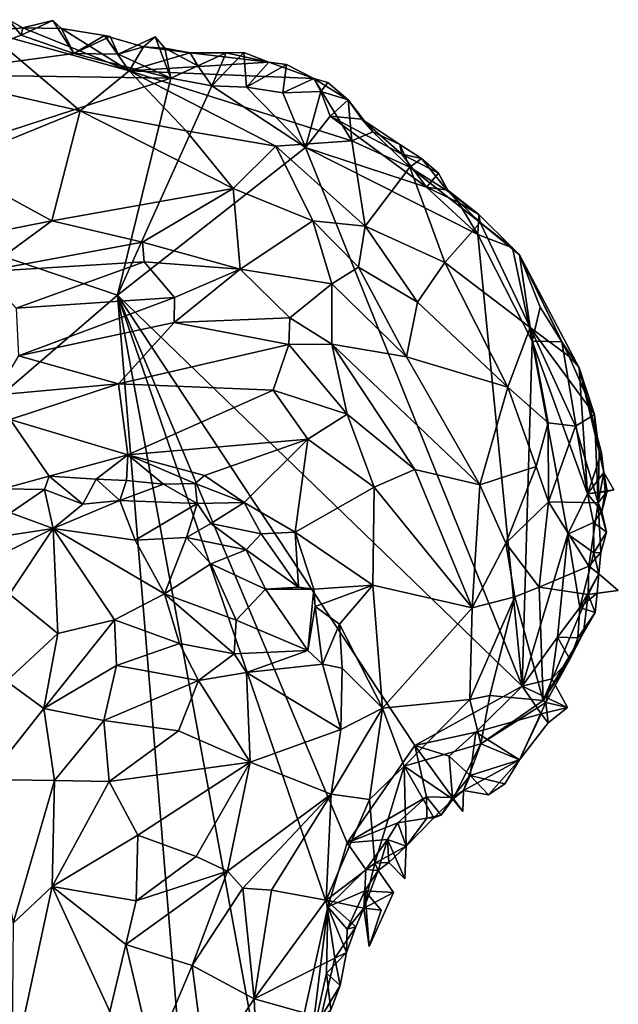
# Model space of a CAD drawing. Units: metres. Extents: x 21.17 to 25.63, y -13.4 to -7.74.
# Drawn here: x 23 to 23.31, y -8.25 to -7.74 of the extents above; entities that cross this region are included whole.
import ezdxf

# ---------------------------------------------------------------- set-up
doc = ezdxf.new("R2010")
doc.units = ezdxf.units.M

msp = doc.modelspace()

# ---------------------------------------------------------------- linework, layer by layer
at = {"layer": '1'}
for points in [[(22.94636, -7.77061, -0.18414), (22.99254, -7.74251, -0.18893), (22.99896, -7.75052, -0.18755)], [(22.99254, -7.74251, -0.18893), (22.98086, -7.74845, -0.15586), (22.99991, -7.74673, -0.16291)], [(22.99254, -7.74251, -0.18893), (22.99991, -7.74673, -0.16291), (22.99896, -7.75052, -0.18755)], [(23.02605, -7.75994, -0.18802), (22.99896, -7.75052, -0.18755), (23.01529, -7.74289, -0.18962)], [(22.99896, -7.75052, -0.18755), (22.99991, -7.74673, -0.16291), (23.01529, -7.74289, -0.18962)], [(23.01529, -7.74289, -0.18962), (22.99991, -7.74673, -0.16291), (23.01982, -7.74695, -0.16794)], [(23.02605, -7.75994, -0.18802), (23.01529, -7.74289, -0.18962), (23.01982, -7.74695, -0.16794)], [(23.02605, -7.75994, -0.18802), (22.94636, -7.77061, -0.18414), (22.99896, -7.75052, -0.18755)], [(22.98086, -7.74845, -0.15586), (22.96826, -7.77542, -0.1035), (23.02929, -7.78935, -0.07622)], [(22.99991, -7.74673, -0.16291), (22.98086, -7.74845, -0.15586), (23.05458, -7.76878, -0.11634)], [(22.98086, -7.74845, -0.15586), (23.02929, -7.78935, -0.07622), (23.05458, -7.76878, -0.11634)], [(23.01982, -7.74695, -0.16794), (22.99991, -7.74673, -0.16291), (23.05458, -7.76878, -0.11634)], [(23.01982, -7.74695, -0.16794), (23.05458, -7.76878, -0.11634), (23.04184, -7.75063, -0.16746)], [(23.04184, -7.75063, -0.16746), (23.02605, -7.75994, -0.18802), (23.01982, -7.74695, -0.16794)], [(23.04184, -7.75063, -0.16746), (23.04477, -7.75113, -0.18875), (23.02605, -7.75994, -0.18802)], [(23.062, -7.75637, -0.16468), (23.04184, -7.75063, -0.16746), (23.05458, -7.76878, -0.11634)], [(23.04184, -7.75063, -0.16746), (23.062, -7.75637, -0.16468), (23.04887, -7.76024, -0.18866)], [(23.04184, -7.75063, -0.16746), (23.04887, -7.76024, -0.18866), (23.04477, -7.75113, -0.18875)], [(23.02605, -7.75994, -0.18802), (23.04477, -7.75113, -0.18875), (23.04887, -7.76024, -0.18866)], [(23.07601, -7.77248, -0.18859), (23.04887, -7.76024, -0.18866), (23.06795, -7.7513, -0.18919)], [(23.062, -7.75637, -0.16468), (23.06795, -7.7513, -0.18919), (23.04887, -7.76024, -0.18866)], [(23.06795, -7.7513, -0.18919), (23.062, -7.75637, -0.16468), (23.07289, -7.75711, -0.17189)], [(23.06795, -7.7513, -0.18919), (23.07289, -7.75711, -0.17189), (23.07601, -7.77248, -0.18859)], [(22.94636, -7.77061, -0.18414), (23.02605, -7.75994, -0.18802), (23.07601, -7.77248, -0.18859)], [(23.07601, -7.77248, -0.18859), (23.02605, -7.75994, -0.18802), (23.04887, -7.76024, -0.18866)], [(23.062, -7.75637, -0.16468), (23.05458, -7.76878, -0.11634), (23.08601, -7.75956, -0.16687)], [(23.08601, -7.75956, -0.16687), (23.05458, -7.76878, -0.11634), (23.12635, -7.76438, -0.17459)], [(23.07289, -7.75711, -0.17189), (23.062, -7.75637, -0.16468), (23.08601, -7.75956, -0.16687)], [(23.07601, -7.77248, -0.18859), (23.07289, -7.75711, -0.17189), (23.08994, -7.76624, -0.18616)], [(23.07289, -7.75711, -0.17189), (23.08601, -7.75956, -0.16687), (23.08994, -7.76624, -0.18616)], [(23.08994, -7.76624, -0.18616), (23.08601, -7.75956, -0.16687), (23.10446, -7.7596, -0.17494)], [(23.10446, -7.7596, -0.17494), (23.08601, -7.75956, -0.16687), (23.12635, -7.76438, -0.17459)], [(23.09708, -7.77644, -0.18872), (23.08994, -7.76624, -0.18616), (23.10446, -7.7596, -0.17494)], [(23.09708, -7.77644, -0.18872), (23.10446, -7.7596, -0.17494), (23.11344, -7.75937, -0.17895)], [(23.09708, -7.77644, -0.18872), (23.11344, -7.75937, -0.17895), (23.11492, -7.77726, -0.18826)], [(23.11344, -7.75937, -0.17895), (23.10446, -7.7596, -0.17494), (23.12635, -7.76438, -0.17459)], [(23.11492, -7.77726, -0.18826), (23.11344, -7.75937, -0.17895), (23.12635, -7.76438, -0.17459)], [(23.12635, -7.76438, -0.17459), (23.05458, -7.76878, -0.11634), (23.14953, -7.77268, -0.17512)], [(23.11492, -7.77726, -0.18826), (23.12635, -7.76438, -0.17459), (23.13553, -7.76548, -0.17903)], [(23.13553, -7.76548, -0.17903), (23.13362, -7.78006, -0.18824), (23.11492, -7.77726, -0.18826)], [(23.13553, -7.76548, -0.17903), (23.12635, -7.76438, -0.17459), (23.14953, -7.77268, -0.17512)], [(23.13362, -7.78006, -0.18824), (23.13553, -7.76548, -0.17903), (23.14953, -7.77268, -0.17512)], [(22.89416, -7.83187, -0.18939), (22.94636, -7.77061, -0.18414), (23.07601, -7.77248, -0.18859)], [(23.05458, -7.76878, -0.11634), (23.02929, -7.78935, -0.07622), (23.08393, -7.7996, -0.07734)], [(23.05458, -7.76878, -0.11634), (23.08393, -7.7996, -0.07734), (23.13003, -7.80748, -0.08703)], [(23.05458, -7.76878, -0.11634), (23.13003, -7.80748, -0.08703), (23.16912, -7.80474, -0.13149)], [(23.14953, -7.77268, -0.17512), (23.05458, -7.76878, -0.11634), (23.16912, -7.80474, -0.13149)], [(23.07601, -7.77248, -0.18859), (23.08994, -7.76624, -0.18616), (23.09708, -7.77644, -0.18872)], [(23.04858, -7.88405, -0.19713), (22.89416, -7.83187, -0.18939), (23.07601, -7.77248, -0.18859)], [(22.96826, -7.77542, -0.1035), (22.96174, -7.81696, -0.05404), (23.02929, -7.78935, -0.07622)], [(23.04858, -7.88405, -0.19713), (23.07601, -7.77248, -0.18859), (23.09708, -7.77644, -0.18872)], [(23.13362, -7.78006, -0.18824), (23.14953, -7.77268, -0.17512), (23.15305, -7.77945, -0.18989)], [(23.15305, -7.77945, -0.18989), (23.14953, -7.77268, -0.17512), (23.1567, -7.77483, -0.18062)], [(23.14953, -7.77268, -0.17512), (23.16912, -7.80474, -0.13149), (23.16713, -7.78372, -0.17645)], [(23.1567, -7.77483, -0.18062), (23.14953, -7.77268, -0.17512), (23.16713, -7.78372, -0.17645)], [(23.15305, -7.77945, -0.18989), (23.1567, -7.77483, -0.18062), (23.16713, -7.78372, -0.17645)], [(23.04858, -7.88405, -0.19713), (23.09708, -7.77644, -0.18872), (23.1453, -7.80814, -0.19238)], [(23.09708, -7.77644, -0.18872), (23.11492, -7.77726, -0.18826), (23.1453, -7.80814, -0.19238)], [(23.1453, -7.80814, -0.19238), (23.11492, -7.77726, -0.18826), (23.13362, -7.78006, -0.18824)], [(23.1453, -7.80814, -0.19238), (23.13362, -7.78006, -0.18824), (23.15305, -7.77945, -0.18989)], [(23.1453, -7.80814, -0.19238), (23.15305, -7.77945, -0.18989), (23.15799, -7.79212, -0.18982)], [(23.15799, -7.79212, -0.18982), (23.15305, -7.77945, -0.18989), (23.16713, -7.78372, -0.17645)], [(23.15799, -7.79212, -0.18982), (23.16713, -7.78372, -0.17645), (23.17418, -7.79362, -0.18671)], [(23.16912, -7.80474, -0.13149), (23.17977, -7.80016, -0.15904), (23.16713, -7.78372, -0.17645)], [(23.17418, -7.79362, -0.18671), (23.16713, -7.78372, -0.17645), (23.17977, -7.80016, -0.15904)], [(22.96174, -7.81696, -0.05404), (23.0148, -7.84591, -0.02475), (23.02929, -7.78935, -0.07622)], [(23.02929, -7.78935, -0.07622), (23.0148, -7.84591, -0.02475), (23.10799, -7.82927, -0.05498)], [(23.02929, -7.78935, -0.07622), (23.10799, -7.82927, -0.05498), (23.08393, -7.7996, -0.07734)], [(23.1453, -7.80814, -0.19238), (23.15799, -7.79212, -0.18982), (23.20737, -7.82864, -0.19315)], [(23.20737, -7.82864, -0.19315), (23.15799, -7.79212, -0.18982), (23.19473, -7.81164, -0.19027)], [(23.15799, -7.79212, -0.18982), (23.17418, -7.79362, -0.18671), (23.19473, -7.81164, -0.19027)], [(23.19473, -7.81164, -0.19027), (23.17418, -7.79362, -0.18671), (23.19376, -7.80661, -0.18471)], [(23.19376, -7.80661, -0.18471), (23.17418, -7.79362, -0.18671), (23.17977, -7.80016, -0.15904)], [(23.08393, -7.7996, -0.07734), (23.10799, -7.82927, -0.05498), (23.13003, -7.80748, -0.08703)], [(23.17977, -7.80016, -0.15904), (23.16912, -7.80474, -0.13149), (23.1988, -7.81835, -0.14976)], [(23.1988, -7.81835, -0.14976), (23.19376, -7.80661, -0.18471), (23.17977, -7.80016, -0.15904)], [(23.16912, -7.80474, -0.13149), (23.13003, -7.80748, -0.08703), (23.17585, -7.84858, -0.07879)], [(23.16912, -7.80474, -0.13149), (23.17585, -7.84858, -0.07879), (23.1988, -7.81835, -0.14976)], [(23.19376, -7.80661, -0.18471), (23.1988, -7.81835, -0.14976), (23.20481, -7.81383, -0.17831)], [(23.19473, -7.81164, -0.19027), (23.19376, -7.80661, -0.18471), (23.20481, -7.81383, -0.17831)], [(23.25666, -8.08494, -0.19886), (23.04858, -7.88405, -0.19713), (23.1453, -7.80814, -0.19238)], [(23.13003, -7.80748, -0.08703), (23.10799, -7.82927, -0.05498), (23.14904, -7.84588, -0.05918)], [(23.13003, -7.80748, -0.08703), (23.14904, -7.84588, -0.05918), (23.17585, -7.84858, -0.07879)], [(23.25666, -8.08494, -0.19886), (23.1453, -7.80814, -0.19238), (23.23377, -7.85295, -0.19201)], [(23.23377, -7.85295, -0.19201), (23.1453, -7.80814, -0.19238), (23.20737, -7.82864, -0.19315)], [(23.19473, -7.81164, -0.19027), (23.20481, -7.81383, -0.17831), (23.21369, -7.82143, -0.18426)], [(23.20737, -7.82864, -0.19315), (23.19473, -7.81164, -0.19027), (23.21369, -7.82143, -0.18426)], [(23.20481, -7.81383, -0.17831), (23.1988, -7.81835, -0.14976), (23.21842, -7.8306, -0.1681)], [(23.20481, -7.81383, -0.17831), (23.21842, -7.8306, -0.1681), (23.21369, -7.82143, -0.18426)], [(22.96174, -7.81696, -0.05404), (22.94268, -7.86015, -0.02475), (23.0148, -7.84591, -0.02475)], [(23.1988, -7.81835, -0.14976), (23.17585, -7.84858, -0.07879), (23.21681, -7.86722, -0.10771)], [(23.21842, -7.8306, -0.1681), (23.1988, -7.81835, -0.14976), (23.23505, -7.8467, -0.16621)], [(23.1988, -7.81835, -0.14976), (23.21681, -7.86722, -0.10771), (23.23505, -7.8467, -0.16621)], [(23.20737, -7.82864, -0.19315), (23.21369, -7.82143, -0.18426), (23.2184, -7.83017, -0.18503)], [(23.2184, -7.83017, -0.18503), (23.21369, -7.82143, -0.18426), (23.21842, -7.8306, -0.1681)], [(22.86486, -8.04203, -0.20098), (22.89416, -7.83187, -0.18939), (23.04858, -7.88405, -0.19713)], [(23.0148, -7.84591, -0.02475), (23.06139, -7.8569, -0.02289), (23.10799, -7.82927, -0.05498)], [(23.06139, -7.8569, -0.02289), (23.11158, -7.87076, -0.02826), (23.10799, -7.82927, -0.05498)], [(23.10799, -7.82927, -0.05498), (23.11158, -7.87076, -0.02826), (23.14904, -7.84588, -0.05918)], [(23.23377, -7.85295, -0.19201), (23.20737, -7.82864, -0.19315), (23.22389, -7.83637, -0.18817)], [(23.20737, -7.82864, -0.19315), (23.2184, -7.83017, -0.18503), (23.22389, -7.83637, -0.18817)], [(23.2184, -7.83017, -0.18503), (23.21842, -7.8306, -0.1681), (23.2344, -7.84254, -0.17821)], [(23.22389, -7.83637, -0.18817), (23.2184, -7.83017, -0.18503), (23.2344, -7.84254, -0.17821)], [(23.21842, -7.8306, -0.1681), (23.23505, -7.8467, -0.16621), (23.2344, -7.84254, -0.17821)], [(23.23377, -7.85295, -0.19201), (23.22389, -7.83637, -0.18817), (23.2344, -7.84254, -0.17821)], [(22.94268, -7.86015, -0.02475), (22.97904, -7.87206, -0.01229), (23.0148, -7.84591, -0.02475)], [(23.0148, -7.84591, -0.02475), (22.97904, -7.87206, -0.01229), (23.06139, -7.8569, -0.02289)], [(23.14904, -7.84588, -0.05918), (23.11158, -7.87076, -0.02826), (23.15874, -7.87823, -0.04464)], [(23.14904, -7.84588, -0.05918), (23.15874, -7.87823, -0.04464), (23.17241, -7.86972, -0.05886)], [(23.14904, -7.84588, -0.05918), (23.17241, -7.86972, -0.05886), (23.17585, -7.84858, -0.07879)], [(23.23505, -7.8467, -0.16621), (23.21681, -7.86722, -0.10771), (23.26078, -7.9006, -0.14278)], [(23.23377, -7.85295, -0.19201), (23.2344, -7.84254, -0.17821), (23.25166, -7.85966, -0.18704)], [(23.2344, -7.84254, -0.17821), (23.23505, -7.8467, -0.16621), (23.25166, -7.85966, -0.18704)], [(23.23505, -7.8467, -0.16621), (23.26078, -7.9006, -0.14278), (23.25529, -7.86328, -0.18458)], [(23.25166, -7.85966, -0.18704), (23.23505, -7.8467, -0.16621), (23.25529, -7.86328, -0.18458)], [(23.17585, -7.84858, -0.07879), (23.17241, -7.86972, -0.05886), (23.20289, -7.88761, -0.07684)], [(23.17585, -7.84858, -0.07879), (23.20289, -7.88761, -0.07684), (23.21681, -7.86722, -0.10771)], [(23.06139, -7.8569, -0.02289), (22.97904, -7.87206, -0.01229), (23.06221, -7.86695, -0.0188)], [(23.06139, -7.8569, -0.02289), (23.06221, -7.86695, -0.0188), (23.11158, -7.87076, -0.02826)], [(23.25666, -8.08494, -0.19886), (23.23377, -7.85295, -0.19201), (23.26176, -7.90777, -0.19472)], [(23.25166, -7.85966, -0.18704), (23.26176, -7.90777, -0.19472), (23.23377, -7.85295, -0.19201)], [(23.25166, -7.85966, -0.18704), (23.25529, -7.86328, -0.18458), (23.26176, -7.90777, -0.19472)], [(22.97904, -7.87206, -0.01229), (22.99654, -7.89078, -0.00722), (23.06221, -7.86695, -0.0188)], [(22.99654, -7.89078, -0.00722), (23.07783, -7.88533, -0.01662), (23.06221, -7.86695, -0.0188)], [(23.06221, -7.86695, -0.0188), (23.07783, -7.88533, -0.01662), (23.11158, -7.87076, -0.02826)], [(23.21681, -7.86722, -0.10771), (23.20289, -7.88761, -0.07684), (23.24933, -7.93136, -0.10395)], [(23.21681, -7.86722, -0.10771), (23.24933, -7.93136, -0.10395), (23.26078, -7.9006, -0.14278)], [(23.26176, -7.90777, -0.19472), (23.25529, -7.86328, -0.18458), (23.2658, -7.89025, -0.18931)], [(23.25529, -7.86328, -0.18458), (23.26078, -7.9006, -0.14278), (23.28083, -7.9155, -0.1676)], [(23.2658, -7.89025, -0.18931), (23.25529, -7.86328, -0.18458), (23.27696, -7.90806, -0.19119)], [(23.27696, -7.90806, -0.19119), (23.25529, -7.86328, -0.18458), (23.28585, -7.92142, -0.1854)], [(23.25529, -7.86328, -0.18458), (23.28083, -7.9155, -0.1676), (23.28585, -7.92142, -0.1854)], [(23.07783, -7.88533, -0.01662), (23.07762, -7.89812, -0.01591), (23.11158, -7.87076, -0.02826)], [(23.11158, -7.87076, -0.02826), (23.07762, -7.89812, -0.01591), (23.13712, -7.89563, -0.0291)], [(23.11158, -7.87076, -0.02826), (23.13712, -7.89563, -0.0291), (23.15874, -7.87823, -0.04464)], [(23.17241, -7.86972, -0.05886), (23.15874, -7.87823, -0.04464), (23.19709, -7.91566, -0.06064)], [(23.17241, -7.86972, -0.05886), (23.19709, -7.91566, -0.06064), (23.20289, -7.88761, -0.07684)], [(23.15874, -7.87823, -0.04464), (23.13712, -7.89563, -0.0291), (23.15882, -7.9092, -0.03763)], [(23.15874, -7.87823, -0.04464), (23.15882, -7.9092, -0.03763), (23.19709, -7.91566, -0.06064)], [(23.10199, -8.53226, -0.20375), (22.86486, -8.04203, -0.20098), (23.04858, -7.88405, -0.19713)], [(22.99654, -7.89078, -0.00722), (22.99758, -7.91527, -0.00689), (23.07783, -7.88533, -0.01662)], [(23.07783, -7.88533, -0.01662), (22.99758, -7.91527, -0.00689), (23.07762, -7.89812, -0.01591)], [(23.10199, -8.53226, -0.20375), (23.04858, -7.88405, -0.19713), (23.12925, -8.32218, -0.20293)], [(23.12925, -8.32218, -0.20293), (23.04858, -7.88405, -0.19713), (23.15669, -8.19835, -0.20138)], [(23.04858, -7.88405, -0.19713), (23.16672, -8.16554, -0.20079), (23.15669, -8.19835, -0.20138)], [(23.04858, -7.88405, -0.19713), (23.20145, -8.11552, -0.2009), (23.16672, -8.16554, -0.20079)], [(23.20145, -8.11552, -0.2009), (23.04858, -7.88405, -0.19713), (23.25666, -8.08494, -0.19886)], [(23.20289, -7.88761, -0.07684), (23.19709, -7.91566, -0.06064), (23.24933, -7.93136, -0.10395)], [(23.26176, -7.90777, -0.19472), (23.2658, -7.89025, -0.18931), (23.27696, -7.90806, -0.19119)], [(23.13712, -7.89563, -0.0291), (23.07762, -7.89812, -0.01591), (23.1366, -7.90934, -0.0285)], [(23.13712, -7.89563, -0.0291), (23.1366, -7.90934, -0.0285), (23.15882, -7.9092, -0.03763)], [(22.99758, -7.91527, -0.00689), (23.049, -7.92955, -0.01938), (23.07762, -7.89812, -0.01591)], [(23.07762, -7.89812, -0.01591), (23.049, -7.92955, -0.01938), (23.1366, -7.90934, -0.0285)], [(23.26078, -7.9006, -0.14278), (23.24933, -7.93136, -0.10395), (23.27005, -7.94964, -0.12953)], [(23.26078, -7.9006, -0.14278), (23.27005, -7.94964, -0.12953), (23.28402, -7.95131, -0.15087)], [(23.28083, -7.9155, -0.1676), (23.26078, -7.9006, -0.14278), (23.29383, -7.94543, -0.17578)], [(23.26078, -7.9006, -0.14278), (23.28402, -7.95131, -0.15087), (23.29383, -7.94543, -0.17578)], [(23.28014, -8.00684, -0.19672), (23.25666, -8.08494, -0.19886), (23.26176, -7.90777, -0.19472)], [(23.29027, -7.98621, -0.19383), (23.26176, -7.90777, -0.19472), (23.27696, -7.90806, -0.19119)], [(23.28014, -8.00684, -0.19672), (23.26176, -7.90777, -0.19472), (23.29027, -7.98621, -0.19383)], [(23.1366, -7.90934, -0.0285), (23.049, -7.92955, -0.01938), (23.12856, -7.93294, -0.03429)], [(23.1366, -7.90934, -0.0285), (23.12856, -7.93294, -0.03429), (23.16672, -7.94512, -0.04653)], [(23.1366, -7.90934, -0.0285), (23.16672, -7.94512, -0.04653), (23.15882, -7.9092, -0.03763)], [(23.15882, -7.9092, -0.03763), (23.16672, -7.94512, -0.04653), (23.20147, -7.97365, -0.06594)], [(23.15882, -7.9092, -0.03763), (23.20147, -7.97365, -0.06594), (23.2349, -7.98157, -0.08405)], [(23.15882, -7.9092, -0.03763), (23.2349, -7.98157, -0.08405), (23.19709, -7.91566, -0.06064)], [(23.29027, -7.98621, -0.19383), (23.27696, -7.90806, -0.19119), (23.28585, -7.92142, -0.1854)], [(22.99758, -7.91527, -0.00689), (22.98525, -7.93549, -0.00983), (23.049, -7.92955, -0.01938)], [(23.19709, -7.91566, -0.06064), (23.2349, -7.98157, -0.08405), (23.24933, -7.93136, -0.10395)], [(23.28585, -7.92142, -0.1854), (23.28083, -7.9155, -0.1676), (23.29383, -7.94543, -0.17578)], [(23.29027, -7.98621, -0.19383), (23.28585, -7.92142, -0.1854), (23.2975, -7.96507, -0.18664)], [(23.28585, -7.92142, -0.1854), (23.29383, -7.94543, -0.17578), (23.29622, -7.9646, -0.17747)], [(23.28585, -7.92142, -0.1854), (23.29622, -7.9646, -0.17747), (23.2975, -7.96507, -0.18664)], [(22.98525, -7.93549, -0.00983), (22.99338, -7.94799, -0.01755), (23.049, -7.92955, -0.01938)], [(23.049, -7.92955, -0.01938), (22.99338, -7.94799, -0.01755), (23.0538, -7.96606, -0.05368)], [(23.049, -7.92955, -0.01938), (23.0538, -7.96606, -0.05368), (23.12856, -7.93294, -0.03429)], [(23.12856, -7.93294, -0.03429), (23.0538, -7.96606, -0.05368), (23.14635, -7.95803, -0.05112)], [(23.12856, -7.93294, -0.03429), (23.14635, -7.95803, -0.05112), (23.16672, -7.94512, -0.04653)], [(23.24933, -7.93136, -0.10395), (23.2349, -7.98157, -0.08405), (23.26387, -7.97202, -0.11145)], [(23.24933, -7.93136, -0.10395), (23.26387, -7.97202, -0.11145), (23.27005, -7.94964, -0.12953)], [(22.98961, -7.98352, -0.04333), (23.0134, -7.97712, -0.04848), (22.99338, -7.94799, -0.01755)], [(22.99338, -7.94799, -0.01755), (23.0134, -7.97712, -0.04848), (23.0538, -7.96606, -0.05368)], [(23.16672, -7.94512, -0.04653), (23.14635, -7.95803, -0.05112), (23.1806, -7.98263, -0.06433)], [(23.16672, -7.94512, -0.04653), (23.1806, -7.98263, -0.06433), (23.20147, -7.97365, -0.06594)], [(23.28402, -7.95131, -0.15087), (23.29568, -7.99083, -0.16922), (23.29383, -7.94543, -0.17578)], [(23.29383, -7.94543, -0.17578), (23.29568, -7.99083, -0.16922), (23.29622, -7.9646, -0.17747)], [(23.27005, -7.94964, -0.12953), (23.26387, -7.97202, -0.11145), (23.27017, -7.99031, -0.12325)], [(23.27005, -7.94964, -0.12953), (23.27017, -7.99031, -0.12325), (23.28402, -7.95131, -0.15087)], [(23.28402, -7.95131, -0.15087), (23.27017, -7.99031, -0.12325), (23.29568, -7.99083, -0.16922)], [(23.0538, -7.96606, -0.05368), (23.09325, -7.97679, -0.06929), (23.14635, -7.95803, -0.05112)], [(23.09325, -7.97679, -0.06929), (23.11374, -7.99061, -0.07519), (23.14635, -7.95803, -0.05112)], [(23.14635, -7.95803, -0.05112), (23.11374, -7.99061, -0.07519), (23.13984, -8.00576, -0.07891)], [(23.14635, -7.95803, -0.05112), (23.13984, -8.00576, -0.07891), (23.1806, -7.98263, -0.06433)], [(23.0538, -7.96606, -0.05368), (23.0134, -7.97712, -0.04848), (23.03762, -7.9786, -0.05726)], [(23.0538, -7.96606, -0.05368), (23.03762, -7.9786, -0.05726), (23.05321, -7.97926, -0.06514)], [(23.0538, -7.96606, -0.05368), (23.05321, -7.97926, -0.06514), (23.07219, -7.98125, -0.06861)], [(23.0538, -7.96606, -0.05368), (23.07219, -7.98125, -0.06861), (23.08854, -7.98084, -0.07218)], [(23.0538, -7.96606, -0.05368), (23.08854, -7.98084, -0.07218), (23.09325, -7.97679, -0.06929)], [(23.29027, -7.98621, -0.19383), (23.2975, -7.96507, -0.18664), (23.29857, -7.97513, -0.18561)], [(23.29622, -7.9646, -0.17747), (23.29568, -7.99083, -0.16922), (23.29857, -7.97513, -0.18561)], [(23.2975, -7.96507, -0.18664), (23.29622, -7.9646, -0.17747), (23.29857, -7.97513, -0.18561)], [(23.2349, -7.98157, -0.08405), (23.24823, -8.01151, -0.10185), (23.26387, -7.97202, -0.11145)], [(23.26387, -7.97202, -0.11145), (23.24823, -8.01151, -0.10185), (23.27017, -7.99031, -0.12325)], [(23.0134, -7.97712, -0.04848), (22.98961, -7.98352, -0.04333), (23.01107, -7.98389, -0.05015)], [(23.01107, -7.98389, -0.05015), (23.0307, -7.9914, -0.0548), (23.0134, -7.97712, -0.04848)], [(23.0134, -7.97712, -0.04848), (23.0307, -7.9914, -0.0548), (23.03762, -7.9786, -0.05726)], [(23.03762, -7.9786, -0.05726), (23.0307, -7.9914, -0.0548), (23.04982, -7.98954, -0.06148)], [(23.03762, -7.9786, -0.05726), (23.04982, -7.98954, -0.06148), (23.05321, -7.97926, -0.06514)], [(23.08854, -7.98084, -0.07218), (23.11374, -7.99061, -0.07519), (23.09325, -7.97679, -0.06929)], [(23.1806, -7.98263, -0.06433), (23.23088, -8.04473, -0.10111), (23.20147, -7.97365, -0.06594)], [(23.20147, -7.97365, -0.06594), (23.23088, -8.04473, -0.10111), (23.2349, -7.98157, -0.08405)], [(23.29027, -7.98621, -0.19383), (23.29857, -7.97513, -0.18561), (23.30382, -7.9841, -0.1889)], [(23.29857, -7.97513, -0.18561), (23.29568, -7.99083, -0.16922), (23.30026, -7.98478, -0.17885)], [(23.29924, -7.98505, -0.18479), (23.29857, -7.97513, -0.18561), (23.30026, -7.98478, -0.17885)], [(23.29857, -7.97513, -0.18561), (23.29924, -7.98505, -0.18479), (23.30382, -7.9841, -0.1889)], [(22.98961, -7.98352, -0.04333), (22.99355, -7.99586, -0.05049), (23.01107, -7.98389, -0.05015)], [(23.05321, -7.97926, -0.06514), (23.04982, -7.98954, -0.06148), (23.07219, -7.98125, -0.06861)], [(23.04982, -7.98954, -0.06148), (23.08947, -7.99109, -0.07317), (23.07219, -7.98125, -0.06861)], [(23.07219, -7.98125, -0.06861), (23.08947, -7.99109, -0.07317), (23.08854, -7.98084, -0.07218)], [(23.08854, -7.98084, -0.07218), (23.08947, -7.99109, -0.07317), (23.11374, -7.99061, -0.07519)], [(23.1806, -7.98263, -0.06433), (23.13984, -8.00576, -0.07891), (23.17984, -8.03311, -0.0897)], [(23.1806, -7.98263, -0.06433), (23.17984, -8.03311, -0.0897), (23.23088, -8.04473, -0.10111)], [(23.2349, -7.98157, -0.08405), (23.23088, -8.04473, -0.10111), (23.24823, -8.01151, -0.10185)], [(22.99355, -7.99586, -0.05049), (23.01545, -8.00395, -0.04763), (23.01107, -7.98389, -0.05015)], [(23.01107, -7.98389, -0.05015), (23.01545, -8.00395, -0.04763), (23.0307, -7.9914, -0.0548)], [(23.28014, -8.00684, -0.19672), (23.29027, -7.98621, -0.19383), (23.29335, -8.00092, -0.19229)], [(23.30382, -7.9841, -0.1889), (23.29924, -7.98505, -0.18479), (23.29027, -7.98621, -0.19383)], [(23.2976, -7.99523, -0.1839), (23.29027, -7.98621, -0.19383), (23.29924, -7.98505, -0.18479)], [(23.29335, -8.00092, -0.19229), (23.29027, -7.98621, -0.19383), (23.2976, -7.99523, -0.1839)], [(23.29568, -7.99083, -0.16922), (23.2976, -7.99523, -0.1839), (23.30026, -7.98478, -0.17885)], [(23.2976, -7.99523, -0.1839), (23.29924, -7.98505, -0.18479), (23.30026, -7.98478, -0.17885)], [(23.01545, -8.00395, -0.04763), (23.05763, -8.00995, -0.04876), (23.04982, -7.98954, -0.06148)], [(23.0307, -7.9914, -0.0548), (23.01545, -8.00395, -0.04763), (23.04982, -7.98954, -0.06148)], [(23.04982, -7.98954, -0.06148), (23.05763, -8.00995, -0.04876), (23.08947, -7.99109, -0.07317)], [(23.08947, -7.99109, -0.07317), (23.05763, -8.00995, -0.04876), (23.08404, -8.00859, -0.06076)], [(23.08947, -7.99109, -0.07317), (23.08404, -8.00859, -0.06076), (23.09663, -8.00141, -0.07124)], [(23.08947, -7.99109, -0.07317), (23.09663, -8.00141, -0.07124), (23.11374, -7.99061, -0.07519)], [(23.11374, -7.99061, -0.07519), (23.09663, -8.00141, -0.07124), (23.12244, -8.00664, -0.07749)], [(23.12244, -8.00664, -0.07749), (23.13984, -8.00576, -0.07891), (23.11374, -7.99061, -0.07519)], [(23.24823, -8.01151, -0.10185), (23.26531, -8.03418, -0.12173), (23.27017, -7.99031, -0.12325)], [(23.27017, -7.99031, -0.12325), (23.26531, -8.03418, -0.12173), (23.29095, -8.02323, -0.16358)], [(23.27017, -7.99031, -0.12325), (23.29095, -8.02323, -0.16358), (23.29568, -7.99083, -0.16922)], [(23.29095, -8.02323, -0.16358), (23.29714, -8.01637, -0.17787), (23.29568, -7.99083, -0.16922)], [(23.29568, -7.99083, -0.16922), (23.29714, -8.01637, -0.17787), (23.30005, -8.0058, -0.1809)], [(23.2976, -7.99523, -0.1839), (23.29568, -7.99083, -0.16922), (23.30005, -8.0058, -0.1809)], [(22.99355, -7.99586, -0.05049), (22.99299, -8.00731, -0.04882), (23.01545, -8.00395, -0.04763)], [(23.29335, -8.00092, -0.19229), (23.2976, -7.99523, -0.1839), (23.30005, -8.0058, -0.1809)], [(23.08404, -8.00859, -0.06076), (23.11476, -8.01486, -0.07456), (23.09663, -8.00141, -0.07124)], [(23.09663, -8.00141, -0.07124), (23.11476, -8.01486, -0.07456), (23.12244, -8.00664, -0.07749)], [(23.29341, -8.01653, -0.18996), (23.28014, -8.00684, -0.19672), (23.29335, -8.00092, -0.19229)], [(23.29341, -8.01653, -0.18996), (23.29335, -8.00092, -0.19229), (23.30005, -8.0058, -0.1809)], [(22.97661, -8.02354, -0.04494), (23.01545, -8.00395, -0.04763), (22.99299, -8.00731, -0.04882)], [(23.01545, -8.00395, -0.04763), (22.97661, -8.02354, -0.04494), (22.99295, -8.03767, -0.02887)], [(22.99295, -8.03767, -0.02887), (23.01786, -8.0579, -0.01274), (23.01545, -8.00395, -0.04763)], [(23.01545, -8.00395, -0.04763), (23.01786, -8.0579, -0.01274), (23.04708, -8.05092, -0.01588)], [(23.01545, -8.00395, -0.04763), (23.04708, -8.05092, -0.01588), (23.07278, -8.03751, -0.03017)], [(23.05763, -8.00995, -0.04876), (23.01545, -8.00395, -0.04763), (23.07278, -8.03751, -0.03017)], [(23.05763, -8.00995, -0.04876), (23.07278, -8.03751, -0.03017), (23.08404, -8.00859, -0.06076)], [(23.08404, -8.00859, -0.06076), (23.07278, -8.03751, -0.03017), (23.0966, -8.0221, -0.05801)], [(23.11476, -8.01486, -0.07456), (23.08404, -8.00859, -0.06076), (23.0966, -8.0221, -0.05801)], [(23.12244, -8.00664, -0.07749), (23.11476, -8.01486, -0.07456), (23.14162, -8.03407, -0.08765)], [(23.12244, -8.00664, -0.07749), (23.14162, -8.03407, -0.08765), (23.13984, -8.00576, -0.07891)], [(23.13984, -8.00576, -0.07891), (23.14162, -8.03407, -0.08765), (23.14947, -8.03513, -0.09187)], [(23.13984, -8.00576, -0.07891), (23.14947, -8.03513, -0.09187), (23.17984, -8.03311, -0.0897)], [(23.27484, -8.05978, -0.1964), (23.25666, -8.08494, -0.19886), (23.28014, -8.00684, -0.19672)], [(23.2862, -8.04448, -0.19416), (23.27484, -8.05978, -0.1964), (23.28014, -8.00684, -0.19672)], [(23.29341, -8.01653, -0.18996), (23.2862, -8.04448, -0.19416), (23.28014, -8.00684, -0.19672)], [(23.29714, -8.01637, -0.17787), (23.29341, -8.01653, -0.18996), (23.30005, -8.0058, -0.1809)], [(23.24823, -8.01151, -0.10185), (23.23088, -8.04473, -0.10111), (23.25285, -8.03906, -0.11182)], [(23.24823, -8.01151, -0.10185), (23.25285, -8.03906, -0.11182), (23.26531, -8.03418, -0.12173)], [(23.11476, -8.01486, -0.07456), (23.0966, -8.0221, -0.05801), (23.12461, -8.03518, -0.07509)], [(23.11476, -8.01486, -0.07456), (23.12461, -8.03518, -0.07509), (23.14162, -8.03407, -0.08765)], [(23.2862, -8.04448, -0.19416), (23.29341, -8.01653, -0.18996), (23.29606, -8.02726, -0.1881)], [(23.29095, -8.02323, -0.16358), (23.29606, -8.02726, -0.1881), (23.29714, -8.01637, -0.17787)], [(23.29606, -8.02726, -0.1881), (23.29341, -8.01653, -0.18996), (23.29714, -8.01637, -0.17787)], [(23.0966, -8.0221, -0.05801), (23.07278, -8.03751, -0.03017), (23.1095, -8.05107, -0.04688)], [(23.0966, -8.0221, -0.05801), (23.1095, -8.05107, -0.04688), (23.12461, -8.03518, -0.07509)], [(23.26531, -8.03418, -0.12173), (23.29055, -8.03793, -0.16856), (23.29095, -8.02323, -0.16358)], [(23.29095, -8.02323, -0.16358), (23.29055, -8.03793, -0.16856), (23.29606, -8.02726, -0.1881)], [(23.29514, -8.03718, -0.18584), (23.2862, -8.04448, -0.19416), (23.29606, -8.02726, -0.1881)], [(23.30606, -8.03577, -0.18605), (23.29606, -8.02726, -0.1881), (23.29055, -8.03793, -0.16856)], [(23.29514, -8.03718, -0.18584), (23.29606, -8.02726, -0.1881), (23.30606, -8.03577, -0.18605)], [(23.14162, -8.03407, -0.08765), (23.12461, -8.03518, -0.07509), (23.14947, -8.03513, -0.09187)], [(23.14947, -8.03513, -0.09187), (23.15015, -8.04399, -0.09047), (23.17984, -8.03311, -0.0897)], [(23.17984, -8.03311, -0.0897), (23.15015, -8.04399, -0.09047), (23.16277, -8.05318, -0.09455)], [(23.17984, -8.03311, -0.0897), (23.16277, -8.05318, -0.09455), (23.18482, -8.09622, -0.11161)], [(23.17984, -8.03311, -0.0897), (23.18482, -8.09622, -0.11161), (23.23088, -8.04473, -0.10111)], [(23.25285, -8.03906, -0.11182), (23.26734, -8.09235, -0.16981), (23.26531, -8.03418, -0.12173)], [(23.26531, -8.03418, -0.12173), (23.26734, -8.09235, -0.16981), (23.29055, -8.03793, -0.16856)], [(22.99295, -8.03767, -0.02887), (22.99152, -8.08247, -0.00739), (23.01786, -8.0579, -0.01274)], [(23.04708, -8.05092, -0.01588), (23.08041, -8.06297, -0.02157), (23.07278, -8.03751, -0.03017)], [(23.07278, -8.03751, -0.03017), (23.08041, -8.06297, -0.02157), (23.10862, -8.06833, -0.03711)], [(23.07278, -8.03751, -0.03017), (23.10862, -8.06833, -0.03711), (23.1095, -8.05107, -0.04688)], [(23.12461, -8.03518, -0.07509), (23.1095, -8.05107, -0.04688), (23.14646, -8.06658, -0.08322)], [(23.14947, -8.03513, -0.09187), (23.12461, -8.03518, -0.07509), (23.14646, -8.06658, -0.08322)], [(23.14947, -8.03513, -0.09187), (23.14646, -8.06658, -0.08322), (23.15015, -8.04399, -0.09047)], [(23.22979, -8.09189, -0.12706), (23.24002, -8.08985, -0.13388), (23.25285, -8.03906, -0.11182)], [(23.23088, -8.04473, -0.10111), (23.22979, -8.09189, -0.12706), (23.25285, -8.03906, -0.11182)], [(23.25285, -8.03906, -0.11182), (23.24002, -8.08985, -0.13388), (23.26734, -8.09235, -0.16981)], [(23.26734, -8.09235, -0.16981), (23.28815, -8.05747, -0.18012), (23.29055, -8.03793, -0.16856)], [(23.29411, -8.04706, -0.18431), (23.2862, -8.04448, -0.19416), (23.29514, -8.03718, -0.18584)], [(23.29055, -8.03793, -0.16856), (23.28815, -8.05747, -0.18012), (23.29411, -8.04706, -0.18431)], [(23.29055, -8.03793, -0.16856), (23.29514, -8.03718, -0.18584), (23.30606, -8.03577, -0.18605)], [(23.29055, -8.03793, -0.16856), (23.29411, -8.04706, -0.18431), (23.29514, -8.03718, -0.18584)], [(22.92791, -8.45494, -0.20302), (22.86486, -8.04203, -0.20098), (23.10199, -8.53226, -0.20375)], [(23.14646, -8.06658, -0.08322), (23.15401, -8.07361, -0.0898), (23.15015, -8.04399, -0.09047)], [(23.15015, -8.04399, -0.09047), (23.15401, -8.07361, -0.0898), (23.16277, -8.05318, -0.09455)], [(23.23088, -8.04473, -0.10111), (23.18482, -8.09622, -0.11161), (23.22979, -8.09189, -0.12706)], [(23.28517, -8.06022, -0.18981), (23.27484, -8.05978, -0.1964), (23.2862, -8.04448, -0.19416)], [(23.28517, -8.06022, -0.18981), (23.2862, -8.04448, -0.19416), (23.29411, -8.04706, -0.18431)], [(23.28815, -8.05747, -0.18012), (23.28517, -8.06022, -0.18981), (23.29411, -8.04706, -0.18431)], [(23.01786, -8.0579, -0.01274), (23.01066, -8.09644, -0.00106), (23.04708, -8.05092, -0.01588)], [(23.04708, -8.05092, -0.01588), (23.01066, -8.09644, -0.00106), (23.0481, -8.0744, -0.00918)], [(23.04708, -8.05092, -0.01588), (23.0481, -8.0744, -0.00918), (23.08041, -8.06297, -0.02157)], [(23.1095, -8.05107, -0.04688), (23.10862, -8.06833, -0.03711), (23.14646, -8.06658, -0.08322)], [(23.15401, -8.07361, -0.0898), (23.16405, -8.07579, -0.09754), (23.16277, -8.05318, -0.09455)], [(23.16277, -8.05318, -0.09455), (23.16405, -8.07579, -0.09754), (23.18482, -8.09622, -0.11161)], [(23.01786, -8.0579, -0.01274), (22.99152, -8.08247, -0.00739), (23.01066, -8.09644, -0.00106)], [(23.26734, -8.09235, -0.16981), (23.28113, -8.07111, -0.18434), (23.28815, -8.05747, -0.18012)], [(23.28113, -8.07111, -0.18434), (23.28517, -8.06022, -0.18981), (23.28815, -8.05747, -0.18012)], [(23.0481, -8.0744, -0.00918), (23.09018, -8.08205, -0.02333), (23.08041, -8.06297, -0.02157)], [(23.10862, -8.06833, -0.03711), (23.08041, -8.06297, -0.02157), (23.09018, -8.08205, -0.02333)], [(23.27184, -8.08125, -0.19012), (23.25666, -8.08494, -0.19886), (23.27484, -8.05978, -0.1964)], [(23.27184, -8.08125, -0.19012), (23.27484, -8.05978, -0.1964), (23.28113, -8.07111, -0.18434)], [(23.28113, -8.07111, -0.18434), (23.27484, -8.05978, -0.1964), (23.28517, -8.06022, -0.18981)], [(23.10862, -8.06833, -0.03711), (23.09018, -8.08205, -0.02333), (23.11488, -8.07794, -0.04297)], [(23.10862, -8.06833, -0.03711), (23.11488, -8.07794, -0.04297), (23.14646, -8.06658, -0.08322)], [(23.14646, -8.06658, -0.08322), (23.11488, -8.07794, -0.04297), (23.15401, -8.07361, -0.0898)], [(23.0481, -8.0744, -0.00918), (23.01066, -8.09644, -0.00106), (23.04147, -8.10256, -0.00429)], [(23.0481, -8.0744, -0.00918), (23.04147, -8.10256, -0.00429), (23.09018, -8.08205, -0.02333)], [(23.15401, -8.07361, -0.0898), (23.11488, -8.07794, -0.04297), (23.16341, -8.10725, -0.10181)], [(23.15401, -8.07361, -0.0898), (23.16341, -8.10725, -0.10181), (23.16405, -8.07579, -0.09754)], [(23.26734, -8.09235, -0.16981), (23.26877, -8.0934, -0.17729), (23.28113, -8.07111, -0.18434)], [(23.26877, -8.0934, -0.17729), (23.27184, -8.08125, -0.19012), (23.28113, -8.07111, -0.18434)], [(23.09018, -8.08205, -0.02333), (23.11682, -8.12398, -0.05055), (23.11488, -8.07794, -0.04297)], [(23.11488, -8.07794, -0.04297), (23.11682, -8.12398, -0.05055), (23.16341, -8.10725, -0.10181)], [(23.16405, -8.07579, -0.09754), (23.16341, -8.10725, -0.10181), (23.18482, -8.09622, -0.11161)], [(22.99152, -8.08247, -0.00739), (22.9818, -8.13287, 0.00073), (23.01066, -8.09644, -0.00106)], [(23.04147, -8.10256, -0.00429), (23.07992, -8.10798, -0.01974), (23.09018, -8.08205, -0.02333)], [(23.09018, -8.08205, -0.02333), (23.07992, -8.10798, -0.01974), (23.11682, -8.12398, -0.05055)], [(23.27987, -8.09597, -0.19295), (23.25666, -8.08494, -0.19886), (23.27184, -8.08125, -0.19012)], [(23.27184, -8.08125, -0.19012), (23.26877, -8.0934, -0.17729), (23.27987, -8.09597, -0.19295)], [(23.23285, -8.10862, -0.19804), (23.20145, -8.11552, -0.2009), (23.25666, -8.08494, -0.19886)], [(23.22979, -8.09189, -0.12706), (23.23539, -8.11454, -0.15521), (23.24002, -8.08985, -0.13388)], [(23.23285, -8.10862, -0.19804), (23.25666, -8.08494, -0.19886), (23.26633, -8.09919, -0.19985)], [(23.24002, -8.08985, -0.13388), (23.23539, -8.11454, -0.15521), (23.26734, -8.09235, -0.16981)], [(23.26633, -8.09919, -0.19985), (23.25666, -8.08494, -0.19886), (23.27987, -8.09597, -0.19295)], [(23.18482, -8.09622, -0.11161), (23.19603, -8.12615, -0.13755), (23.22979, -8.09189, -0.12706)], [(23.22979, -8.09189, -0.12706), (23.19603, -8.12615, -0.13755), (23.23539, -8.11454, -0.15521)], [(23.26734, -8.09235, -0.16981), (23.23539, -8.11454, -0.15521), (23.26877, -8.0934, -0.17729)], [(23.23539, -8.11454, -0.15521), (23.25517, -8.12286, -0.18961), (23.26877, -8.0934, -0.17729)], [(23.26877, -8.0934, -0.17729), (23.25517, -8.12286, -0.18961), (23.26998, -8.10383, -0.19242)], [(23.26877, -8.0934, -0.17729), (23.26998, -8.10383, -0.19242), (23.27987, -8.09597, -0.19295)], [(22.9818, -8.13287, 0.00073), (23.01621, -8.13352, 0.00099), (23.01066, -8.09644, -0.00106)], [(23.01066, -8.09644, -0.00106), (23.01621, -8.13352, 0.00099), (23.04147, -8.10256, -0.00429)], [(23.16341, -8.10725, -0.10181), (23.15848, -8.14053, -0.11071), (23.18482, -8.09622, -0.11161)], [(23.15848, -8.14053, -0.11071), (23.17816, -8.14313, -0.13654), (23.18482, -8.09622, -0.11161)], [(23.18482, -8.09622, -0.11161), (23.17816, -8.14313, -0.13654), (23.19603, -8.12615, -0.13755)], [(23.23285, -8.10862, -0.19804), (23.26633, -8.09919, -0.19985), (23.25517, -8.12286, -0.18961)], [(23.26633, -8.09919, -0.19985), (23.26998, -8.10383, -0.19242), (23.25517, -8.12286, -0.18961)], [(23.26998, -8.10383, -0.19242), (23.26633, -8.09919, -0.19985), (23.27987, -8.09597, -0.19295)], [(23.01621, -8.13352, 0.00099), (23.04427, -8.1339, -0.0082), (23.04147, -8.10256, -0.00429)], [(23.04147, -8.10256, -0.00429), (23.04427, -8.1339, -0.0082), (23.07992, -8.10798, -0.01974)], [(23.07992, -8.10798, -0.01974), (23.04427, -8.1339, -0.0082), (23.11682, -8.12398, -0.05055)], [(23.11682, -8.12398, -0.05055), (23.15848, -8.14053, -0.11071), (23.16341, -8.10725, -0.10181)], [(23.2191, -8.12098, -0.19797), (23.20145, -8.11552, -0.2009), (23.23285, -8.10862, -0.19804)], [(23.22985, -8.13094, -0.20034), (23.2191, -8.12098, -0.19797), (23.23285, -8.10862, -0.19804)], [(23.22985, -8.13094, -0.20034), (23.23285, -8.10862, -0.19804), (23.25517, -8.12286, -0.18961)], [(23.19603, -8.12615, -0.13755), (23.22098, -8.14312, -0.17648), (23.23539, -8.11454, -0.15521)], [(23.22098, -8.14312, -0.17648), (23.22644, -8.1385, -0.1756), (23.23539, -8.11454, -0.15521)], [(23.23539, -8.11454, -0.15521), (23.22644, -8.1385, -0.1756), (23.25517, -8.12286, -0.18961)], [(23.16672, -8.16554, -0.20079), (23.20145, -8.11552, -0.2009), (23.2074, -8.14188, -0.19877)], [(23.2074, -8.14188, -0.19877), (23.20145, -8.11552, -0.2009), (23.22077, -8.14214, -0.19223)], [(23.22077, -8.14214, -0.19223), (23.20145, -8.11552, -0.2009), (23.2191, -8.12098, -0.19797)], [(23.04427, -8.1339, -0.0082), (23.05906, -8.16145, -0.02622), (23.11682, -8.12398, -0.05055)], [(23.11682, -8.12398, -0.05055), (23.05906, -8.16145, -0.02622), (23.08894, -8.17254, -0.05286)], [(23.11682, -8.12398, -0.05055), (23.08894, -8.17254, -0.05286), (23.10504, -8.17995, -0.07256)], [(23.11682, -8.12398, -0.05055), (23.10504, -8.17995, -0.07256), (23.15848, -8.14053, -0.11071)], [(23.22077, -8.14214, -0.19223), (23.2191, -8.12098, -0.19797), (23.22985, -8.13094, -0.20034)], [(23.25517, -8.12286, -0.18961), (23.22644, -8.1385, -0.1756), (23.23932, -8.14082, -0.19165)], [(23.22985, -8.13094, -0.20034), (23.25517, -8.12286, -0.18961), (23.24767, -8.13514, -0.1914)], [(23.25517, -8.12286, -0.18961), (23.23932, -8.14082, -0.19165), (23.24767, -8.13514, -0.1914)], [(23.17816, -8.14313, -0.13654), (23.18084, -8.17591, -0.17661), (23.19603, -8.12615, -0.13755)], [(23.19603, -8.12615, -0.13755), (23.18084, -8.17591, -0.17661), (23.19706, -8.1672, -0.18277)], [(23.19603, -8.12615, -0.13755), (23.19706, -8.1672, -0.18277), (23.21127, -8.15268, -0.17963)], [(23.19603, -8.12615, -0.13755), (23.21127, -8.15268, -0.17963), (23.22098, -8.14312, -0.17648)], [(22.9818, -8.13287, 0.00073), (22.99492, -8.20681, -0.00166), (23.01621, -8.13352, 0.00099)], [(23.01621, -8.13352, 0.00099), (22.99492, -8.20681, -0.00166), (23.0149, -8.18789, -0.00557)], [(23.01621, -8.13352, 0.00099), (23.0149, -8.18789, -0.00557), (23.04427, -8.1339, -0.0082)], [(23.04427, -8.1339, -0.0082), (23.0149, -8.18789, -0.00557), (23.05906, -8.16145, -0.02622)], [(23.22077, -8.14214, -0.19223), (23.22985, -8.13094, -0.20034), (23.22644, -8.1385, -0.1756)], [(23.22985, -8.13094, -0.20034), (23.23932, -8.14082, -0.19165), (23.22644, -8.1385, -0.1756)], [(23.22985, -8.13094, -0.20034), (23.24767, -8.13514, -0.1914), (23.23932, -8.14082, -0.19165)], [(23.10504, -8.17995, -0.07256), (23.11306, -8.18879, -0.08852), (23.15848, -8.14053, -0.11071)], [(23.11306, -8.18879, -0.08852), (23.12781, -8.18984, -0.11106), (23.15848, -8.14053, -0.11071)], [(23.15848, -8.14053, -0.11071), (23.12781, -8.18984, -0.11106), (23.15586, -8.19494, -0.15774)], [(23.15848, -8.14053, -0.11071), (23.15586, -8.19494, -0.15774), (23.17816, -8.14313, -0.13654)], [(23.22077, -8.14214, -0.19223), (23.22644, -8.1385, -0.1756), (23.22614, -8.14939, -0.19072)], [(23.22098, -8.14312, -0.17648), (23.22614, -8.14939, -0.19072), (23.22644, -8.1385, -0.1756)], [(23.17816, -8.14313, -0.13654), (23.15586, -8.19494, -0.15774), (23.18084, -8.17591, -0.17661)], [(23.19278, -8.15518, -0.19825), (23.16672, -8.16554, -0.20079), (23.2074, -8.14188, -0.19877)], [(23.19278, -8.15518, -0.19825), (23.2074, -8.14188, -0.19877), (23.20767, -8.15282, -0.19726)], [(23.20767, -8.15282, -0.19726), (23.2074, -8.14188, -0.19877), (23.21502, -8.15128, -0.1902)], [(23.21502, -8.15128, -0.1902), (23.2074, -8.14188, -0.19877), (23.22077, -8.14214, -0.19223)], [(23.21502, -8.15128, -0.1902), (23.22098, -8.14312, -0.17648), (23.21127, -8.15268, -0.17963)], [(23.21502, -8.15128, -0.1902), (23.22077, -8.14214, -0.19223), (23.22098, -8.14312, -0.17648)], [(23.22077, -8.14214, -0.19223), (23.22614, -8.14939, -0.19072), (23.22098, -8.14312, -0.17648)], [(23.18733, -8.16368, -0.19826), (23.16672, -8.16554, -0.20079), (23.19278, -8.15518, -0.19825)], [(23.18733, -8.16368, -0.19826), (23.19278, -8.15518, -0.19825), (23.19706, -8.1672, -0.18277)], [(23.19706, -8.1672, -0.18277), (23.19278, -8.15518, -0.19825), (23.20767, -8.15282, -0.19726)], [(23.19706, -8.1672, -0.18277), (23.20767, -8.15282, -0.19726), (23.21127, -8.15268, -0.17963)], [(23.21127, -8.15268, -0.17963), (23.20767, -8.15282, -0.19726), (23.21502, -8.15128, -0.1902)], [(23.0149, -8.18789, -0.00557), (23.05822, -8.19536, -0.03366), (23.05906, -8.16145, -0.02622)], [(23.05906, -8.16145, -0.02622), (23.05822, -8.19536, -0.03366), (23.08894, -8.17254, -0.05286)], [(23.15669, -8.19835, -0.20138), (23.16672, -8.16554, -0.20079), (23.17625, -8.17921, -0.19677)], [(23.17625, -8.17921, -0.19677), (23.16672, -8.16554, -0.20079), (23.18733, -8.16368, -0.19826)], [(23.18257, -8.17969, -0.18791), (23.17625, -8.17921, -0.19677), (23.18733, -8.16368, -0.19826)], [(23.18805, -8.17563, -0.18611), (23.18257, -8.17969, -0.18791), (23.18733, -8.16368, -0.19826)], [(23.18733, -8.16368, -0.19826), (23.19706, -8.1672, -0.18277), (23.19633, -8.18397, -0.19399)], [(23.19633, -8.18397, -0.19399), (23.18805, -8.17563, -0.18611), (23.18733, -8.16368, -0.19826)], [(23.18084, -8.17591, -0.17661), (23.18805, -8.17563, -0.18611), (23.19706, -8.1672, -0.18277)], [(23.19706, -8.1672, -0.18277), (23.18805, -8.17563, -0.18611), (23.19633, -8.18397, -0.19399)], [(23.08894, -8.17254, -0.05286), (23.05822, -8.19536, -0.03366), (23.10504, -8.17995, -0.07256)], [(23.18084, -8.17591, -0.17661), (23.15586, -8.19494, -0.15774), (23.17521, -8.19905, -0.19149)], [(23.18257, -8.17969, -0.18791), (23.18084, -8.17591, -0.17661), (23.17521, -8.19905, -0.19149)], [(23.18084, -8.17591, -0.17661), (23.18257, -8.17969, -0.18791), (23.18805, -8.17563, -0.18611)], [(23.05822, -8.19536, -0.03366), (23.0529, -8.21771, -0.03635), (23.10504, -8.17995, -0.07256)], [(23.10504, -8.17995, -0.07256), (23.0529, -8.21771, -0.03635), (23.08699, -8.22849, -0.07273)], [(23.10504, -8.17995, -0.07256), (23.08699, -8.22849, -0.07273), (23.11306, -8.18879, -0.08852)], [(23.17568, -8.19011, -0.19342), (23.15669, -8.19835, -0.20138), (23.17625, -8.17921, -0.19677)], [(23.19055, -8.19101, -0.19467), (23.18257, -8.17969, -0.18791), (23.17521, -8.19905, -0.19149)], [(23.17568, -8.19011, -0.19342), (23.17625, -8.17921, -0.19677), (23.18257, -8.17969, -0.18791)], [(23.17568, -8.19011, -0.19342), (23.18257, -8.17969, -0.18791), (23.19055, -8.19101, -0.19467)], [(22.99492, -8.20681, -0.00166), (22.99432, -8.28439, -0.01464), (23.0149, -8.18789, -0.00557)], [(23.0149, -8.18789, -0.00557), (22.99432, -8.28439, -0.01464), (23.04465, -8.2522, -0.03536)], [(23.0149, -8.18789, -0.00557), (23.04465, -8.2522, -0.03536), (23.0529, -8.21771, -0.03635)], [(23.05822, -8.19536, -0.03366), (23.0149, -8.18789, -0.00557), (23.0529, -8.21771, -0.03635)], [(23.08699, -8.22849, -0.07273), (23.11891, -8.24562, -0.1267), (23.11306, -8.18879, -0.08852)], [(23.11306, -8.18879, -0.08852), (23.11891, -8.24562, -0.1267), (23.12781, -8.18984, -0.11106)], [(23.12781, -8.18984, -0.11106), (23.11891, -8.24562, -0.1267), (23.15586, -8.19494, -0.15774)], [(23.16664, -8.2098, -0.19781), (23.15669, -8.19835, -0.20138), (23.17568, -8.19011, -0.19342)], [(23.17521, -8.19905, -0.19149), (23.16664, -8.2098, -0.19781), (23.17568, -8.19011, -0.19342)], [(23.17521, -8.19905, -0.19149), (23.17568, -8.19011, -0.19342), (23.18417, -8.20011, -0.19988)], [(23.19055, -8.19101, -0.19467), (23.17521, -8.19905, -0.19149), (23.17802, -8.2188, -0.1968)], [(23.17802, -8.2188, -0.1968), (23.18417, -8.20011, -0.19988), (23.17568, -8.19011, -0.19342)], [(23.17802, -8.2188, -0.1968), (23.17568, -8.19011, -0.19342), (23.19055, -8.19101, -0.19467)], [(23.15586, -8.19494, -0.15774), (23.11891, -8.24562, -0.1267), (23.16031, -8.22473, -0.17835)], [(23.15586, -8.19494, -0.15774), (23.16031, -8.22473, -0.17835), (23.17107, -8.20863, -0.1878)], [(23.15586, -8.19494, -0.15774), (23.17107, -8.20863, -0.1878), (23.17521, -8.19905, -0.19149)], [(23.12925, -8.32218, -0.20293), (23.15669, -8.19835, -0.20138), (23.14791, -8.26907, -0.20063)], [(23.14791, -8.26907, -0.20063), (23.15669, -8.19835, -0.20138), (23.15604, -8.23244, -0.19937)], [(23.15604, -8.23244, -0.19937), (23.15669, -8.19835, -0.20138), (23.16625, -8.22178, -0.19461)], [(23.16625, -8.22178, -0.19461), (23.15669, -8.19835, -0.20138), (23.16664, -8.2098, -0.19781)], [(23.17107, -8.20863, -0.1878), (23.16664, -8.2098, -0.19781), (23.17521, -8.19905, -0.19149)], [(23.17802, -8.2188, -0.1968), (23.17521, -8.19905, -0.19149), (23.18417, -8.20011, -0.19988)], [(23.16031, -8.22473, -0.17835), (23.16625, -8.22178, -0.19461), (23.17107, -8.20863, -0.1878)], [(23.16625, -8.22178, -0.19461), (23.16664, -8.2098, -0.19781), (23.17107, -8.20863, -0.1878)], [(23.04465, -8.2522, -0.03536), (23.06669, -8.27636, -0.05983), (23.0529, -8.21771, -0.03635)], [(23.0529, -8.21771, -0.03635), (23.06669, -8.27636, -0.05983), (23.08699, -8.22849, -0.07273)], [(23.11891, -8.24562, -0.1267), (23.15316, -8.2552, -0.17817), (23.16031, -8.22473, -0.17835)], [(23.16031, -8.22473, -0.17835), (23.15316, -8.2552, -0.17817), (23.16305, -8.23883, -0.18796)], [(23.16305, -8.23883, -0.18796), (23.15604, -8.23244, -0.19937), (23.16625, -8.22178, -0.19461)], [(23.16031, -8.22473, -0.17835), (23.16305, -8.23883, -0.18796), (23.16625, -8.22178, -0.19461)], [(23.08699, -8.22849, -0.07273), (23.06669, -8.27636, -0.05983), (23.09399, -8.28319, -0.09203)], [(23.08699, -8.22849, -0.07273), (23.09399, -8.28319, -0.09203), (23.11891, -8.24562, -0.1267)], [(23.14791, -8.26907, -0.20063), (23.15604, -8.23244, -0.19937), (23.15824, -8.25127, -0.19761)], [(23.15824, -8.25127, -0.19761), (23.15604, -8.23244, -0.19937), (23.16305, -8.23883, -0.18796)], [(23.15316, -8.2552, -0.17817), (23.15824, -8.25127, -0.19761), (23.16305, -8.23883, -0.18796)], [(23.11891, -8.24562, -0.1267), (23.09399, -8.28319, -0.09203), (23.12318, -8.33902, -0.13596)], [(23.11891, -8.24562, -0.1267), (23.12318, -8.33902, -0.13596), (23.15316, -8.2552, -0.17817)]]:
    msp.add_3dface(points, dxfattribs=at)

doc.saveas('drawing.dxf')
